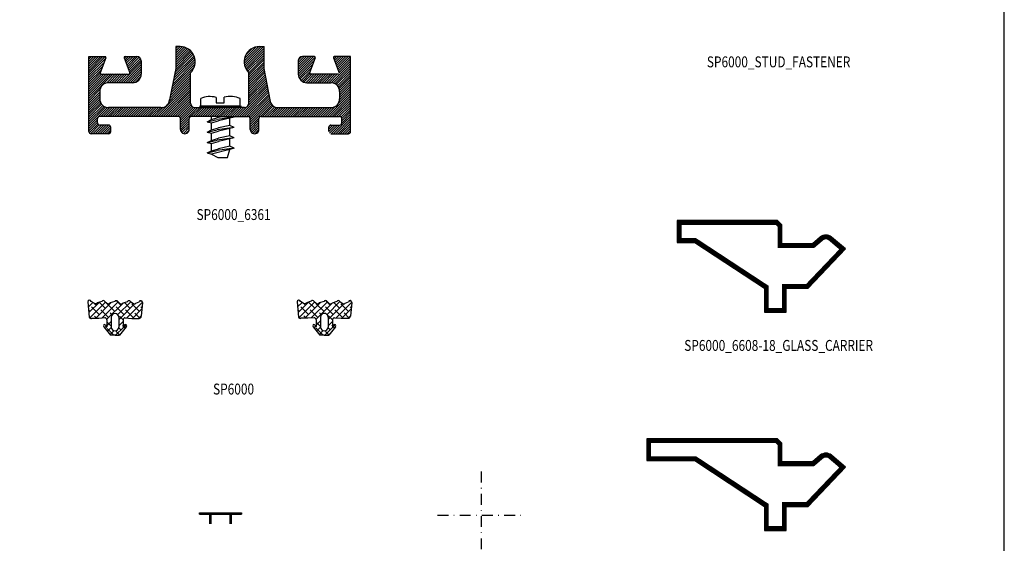
# Model space of a CAD drawing. Extents: x 410 to 770, y 25 to 560.
# Drawn here: x 544 to 770, y 291 to 411 of the extents above; entities that cross this region are included whole.
import ezdxf
from ezdxf.enums import TextEntityAlignment as Align

# ---------------------------------------------------------------- set-up
doc = ezdxf.new("R2010")
doc.units = 0
doc.header["$LTSCALE"] = 5
doc.header["$MEASUREMENT"] = 0
doc.linetypes.add('DASHDOT', pattern=[1, 0.5, -0.25, 0, -0.25])
doc.layers.get('0').update_dxf_attribs({"linetype": 'CONTINUOUS'})
for name, color, linetype in [('16', 1, 'CONTINUOUS'), ('GLASFOGNAR', 234, 'CONTINUOUS'), ('GLASMFOGNING', 2, 'CONTINUOUS'), ('ISOLATOR', 2, 'CONTINUOUS'), ('KON', 5, 'CONTINUOUS'), ('RAM', 5, 'CONTINUOUS'), ('TEXT', 6, 'CONTINUOUS')]:
    doc.layers.add(name, color=color, linetype=linetype)
doc.styles.add('ROMANS', font='romans', dxfattribs={"width": 0.8})

# ---------------------------------------------------------------- blocks, each defined once
blk = doc.blocks.new('SP6000_6618-23_GLASBAR')
at = {"layer": 'GLASFOGNAR'}
for p, q in [((-12.01, 40.03), (-42.01, 40.03)), ((-11.01, 39.03), (-12.01, 40.03)), ((-11.01, 34.73), (-11.01, 39.03)), ((-2.2, 36.25), (-4, 34.73)), ((-42.01, 35.03), (-31.01, 35.03)), ((-31.01, 35.03), (-15.01, 24.53)), ((-4, 34.73), (-11.01, 34.73)), ((-5.01, 24.53), (3.59, 33.53)), ((-15.01, 24.53), (-15.01, 19.03)), ((-15.01, 19.03), (-10.01, 19.03))]:
    blk.add_line(p, q, dxfattribs=at)
at = {"layer": 'GLASFOGNAR', "const_width": 1}
blk.add_lwpolyline([(-5.22, 25.03), (2.86, 33.49), (0.06, 35.87, 0.367565), (-1.88, 35.87), (-3.81, 34.23), (-11.51, 34.23), (-11.51, 38.82), (-12.22, 39.53), (-41.51, 39.53), (-41.51, 35.53), (-30.86, 35.53), (-14.51, 24.8), (-14.51, 19.53), (-10.51, 19.53), (-10.51, 25.03)], format="xyb", close=True, dxfattribs=at)
at = {"layer": 'GLASFOGNAR'}
blk.add_lwpolyline([(-5.01, 24.53), (3.59, 33.53), (0.39, 36.25, 0.367565), (-2.2, 36.25), (-4, 34.73), (-11.01, 34.73), (-11.01, 39.03), (-12.01, 40.03), (-42.01, 40.03), (-42.01, 35.03), (-31.01, 35.03), (-15.01, 24.53), (-15.01, 19.03), (-10.01, 19.03), (-10.01, 24.53)], format="xyb", close=True, dxfattribs=at)
blk = doc.blocks.new('SIDA')
at = {"layer": 'RAM', "color": 6, "linetype": 'DASHDOT'}
for p, q in [((-140, 307.5), (-140, 287.5)), ((-150, 297.5), (-130, 297.5))]:
    blk.add_line(p, q, dxfattribs=at)
at = {"layer": 'RAM', "color": 5}
blk.add_lwpolyline([(-20, 35), (-20, 560), (-380, 560), (-380, 35)], close=True, dxfattribs=at)
blk = doc.blocks.new('SP6000_ISOLATOR_DRPROF')
at = {"layer": 'ISOLATOR', "const_width": 0.3}
for points in [[(27.96, 13.69), (27.96, 15.95)], [(32.58, 13.69), (32.58, 15.95)]]:
    blk.add_lwpolyline(points, dxfattribs=at)
at = {"layer": 'KON'}
for p, q in [((25.41, 15.95), (25.41, 16.25)), ((25.41, 16.25), (35.04, 16.25)), ((35.04, 15.95), (25.41, 15.95)), ((25.41, 15.95), (35.04, 15.95)), ((27.81, 13.69), (27.81, 15.95)), ((28.11, 13.69), (28.11, 15.95)), ((32.43, 13.69), (32.43, 15.95)), ((32.73, 13.69), (32.73, 15.95)), ((35.04, 15.95), (35.04, 16.25))]:
    blk.add_line(p, q, dxfattribs=at)
at = {"layer": 'KON', "color": 2}
blk.add_line((35.04, 16.25), (35.04, 15.95), dxfattribs=at)
at = {"layer": 'KON', "color": 2, "const_width": 0.3}
blk.add_lwpolyline([(25.41, 16.1), (35.04, 16.1)], dxfattribs=at)
blk = doc.blocks.new('*X23')
at = {"color": 0}
for p, q in [((892.76, 734.66), (896.64, 738.54)), ((892.82, 738.96), (893.83, 739.98)), ((892.82, 739.49), (893.3, 739.98)), ((892.82, 738.43), (894.33, 739.94)), ((892.82, 737.9), (894.76, 739.85)), ((892.82, 737.37), (895.16, 739.71)), ((892.82, 736.84), (895.52, 739.54)), ((892.82, 736.31), (895.84, 739.33)), ((892.82, 735.78), (896.14, 739.1)), ((892.82, 735.25), (896.4, 738.83)), ((908.52, 736.63), (911.86, 739.97)), ((908.54, 736.12), (912.4, 739.98)), ((908.6, 737.24), (911.25, 739.89)), ((908.61, 735.66), (912.93, 739.98)), ((908.74, 735.26), (913.02, 739.54)), ((908.9, 738.07), (910.42, 739.59)), ((908.9, 734.89), (913.02, 739.01)), ((909.09, 734.55), (913.02, 738.48)), ((872.92, 734.44), (876.15, 737.68)), ((872.92, 734.97), (875.62, 737.68)), ((872.92, 735.5), (875.09, 737.68)), ((872.92, 736.03), (874.56, 737.68)), ((872.92, 736.56), (874.03, 737.68)), ((872.92, 737.09), (873.5, 737.68)), ((872.92, 737.62), (872.97, 737.68)), ((872.92, 733.91), (876.68, 737.67)), ((872.92, 733.38), (876.74, 737.2)), ((872.92, 732.85), (876.42, 736.35)), ((880.23, 731.68), (884.92, 736.36)), ((881.06, 737.28), (881.46, 737.68)), ((881.21, 736.9), (881.99, 737.68)), ((881.35, 736.51), (882.52, 737.68)), ((881.5, 736.13), (883.05, 737.68)), ((881.64, 735.74), (883.58, 737.68)), ((881.79, 735.35), (884.09, 737.66)), ((881.93, 734.97), (884.47, 737.51)), ((882.08, 734.58), (884.74, 737.25)), ((882.22, 734.2), (884.9, 736.87)), ((892.13, 731.38), (897.32, 736.56)), ((892.26, 732.03), (897.27, 737.05)), ((892.38, 732.69), (897.17, 737.48)), ((892.51, 733.34), (897.03, 737.87)), ((892.63, 734), (896.85, 738.22)), ((909.32, 734.25), (913.02, 737.95)), ((909.57, 733.97), (913.02, 737.42)), ((909.62, 733.49), (913.02, 736.89)), ((909.62, 732.95), (913.02, 736.35)), ((920.92, 736.3), (922.29, 737.68)), ((920.92, 735.77), (922.82, 737.68)), ((920.92, 735.24), (923.35, 737.68)), ((920.92, 734.71), (923.88, 737.68)), ((920.92, 734.18), (924.41, 737.68)), ((920.92, 733.65), (924.82, 737.55)), ((920.93, 736.84), (921.75, 737.66)), ((920.98, 733.18), (924.58, 736.78)), ((929.01, 737.5), (929.19, 737.68)), ((929.14, 737.09), (929.72, 737.68)), ((929.28, 736.71), (930.25, 737.68)), ((929.42, 736.32), (930.78, 737.68)), ((929.57, 735.94), (931.31, 737.68)), ((929.71, 735.55), (931.84, 737.68)), ((929.86, 735.17), (932.37, 737.68)), ((930, 734.78), (932.9, 737.68)), ((930.15, 734.39), (932.92, 737.16)), ((930.29, 734.01), (932.92, 736.63)), ((872.92, 732.32), (876.1, 735.5)), ((872.92, 731.79), (875.78, 734.65)), ((880.76, 731.68), (884.92, 735.83)), ((881.29, 731.68), (884.92, 735.3)), ((881.82, 731.68), (884.92, 734.77)), ((882.35, 731.68), (884.92, 734.24)), ((891.88, 730.07), (897.11, 735.3)), ((892.01, 730.72), (897.28, 736)), ((909.62, 732.42), (913.02, 735.82)), ((909.62, 731.89), (913.02, 735.29)), ((909.62, 731.36), (913.05, 734.8)), ((909.62, 730.83), (913.14, 734.35)), ((909.62, 730.3), (913.22, 733.91)), ((921.12, 732.79), (924.26, 735.93)), ((921.32, 732.47), (923.95, 735.09)), ((921.58, 732.19), (923.63, 734.24)), ((928.49, 731.67), (932.92, 736.1)), ((928.95, 731.6), (932.92, 735.57)), ((929.33, 731.46), (932.92, 735.04)), ((929.65, 731.25), (932.92, 734.51)), ((929.93, 730.99), (932.92, 733.98)), ((872.92, 731.26), (875.51, 733.85)), ((872.92, 728.07), (878.52, 733.68)), ((872.92, 728.6), (877.99, 733.68)), ((872.92, 729.14), (877.46, 733.68)), ((872.92, 729.67), (876.93, 733.68)), ((872.92, 730.2), (876.4, 733.68)), ((872.92, 730.73), (875.87, 733.68)), ((877.01, 731.63), (879.05, 733.68)), ((877.58, 731.68), (879.58, 733.68)), ((878.11, 731.68), (880.11, 733.68)), ((878.64, 731.68), (880.64, 733.68)), ((879.17, 731.68), (881.17, 733.68)), ((879.7, 731.68), (881.7, 733.68)), ((882.88, 731.68), (884.92, 733.71)), ((883.5, 731.76), (884.83, 733.09)), ((888.44, 723.98), (896.22, 731.75)), ((891.38, 727.45), (896.22, 732.28)), ((891.51, 728.1), (896.22, 732.81)), ((891.63, 728.76), (896.22, 733.34)), ((891.76, 729.41), (896.22, 733.87)), ((909.62, 729.77), (913.31, 733.46)), ((909.62, 729.24), (913.39, 733.02)), ((909.62, 728.71), (913.48, 732.57)), ((909.62, 728.18), (913.56, 732.13)), ((909.62, 727.65), (913.65, 731.68)), ((921.88, 731.96), (923.62, 733.7)), ((922.24, 731.79), (924.13, 733.68)), ((922.67, 731.69), (924.66, 733.68)), ((923.19, 731.68), (925.19, 733.68)), ((923.72, 731.68), (925.72, 733.68)), ((924.25, 731.68), (926.25, 733.68)), ((924.78, 731.68), (926.78, 733.68)), ((925.31, 731.68), (927.31, 733.68)), ((925.84, 731.68), (927.84, 733.68)), ((926.37, 731.68), (928.37, 733.68)), ((926.9, 731.68), (928.9, 733.68)), ((927.43, 731.68), (929.43, 733.68)), ((927.96, 731.68), (929.96, 733.68)), ((930.15, 730.68), (932.92, 733.45)), ((930.31, 730.32), (932.92, 732.92)), ((930.41, 729.88), (932.92, 732.39)), ((930.42, 729.36), (932.92, 731.86)), ((872.92, 727.54), (875.46, 730.09)), ((872.92, 727.01), (875.42, 729.51)), ((888.97, 723.98), (896.22, 731.22)), ((889.5, 723.98), (896.22, 730.69)), ((890.03, 723.98), (896.22, 730.16)), ((890.56, 723.98), (896.22, 729.63)), ((907.53, 723.98), (913.9, 730.34)), ((908.06, 723.98), (913.98, 729.9)), ((908.59, 723.98), (914.07, 729.45)), ((909.45, 726.43), (913.81, 730.79)), ((909.62, 727.12), (913.73, 731.23)), ((930.14, 726.96), (932.92, 729.74)), ((930.4, 727.76), (932.92, 730.27)), ((930.42, 728.83), (932.92, 731.33)), ((930.42, 728.3), (932.92, 730.8)), ((872.92, 726.48), (875.42, 728.98)), ((872.92, 725.95), (875.42, 728.45)), ((872.92, 725.42), (875.42, 727.92)), ((872.92, 724.89), (875.48, 727.46)), ((891.09, 723.98), (896.22, 729.1)), ((891.62, 723.98), (896.22, 728.57)), ((892.15, 723.98), (896.22, 728.04)), ((892.68, 723.98), (896.22, 727.51)), ((909.12, 723.98), (914.15, 729.01)), ((909.61, 723.94), (914.24, 728.56)), ((909.88, 723.67), (914.32, 728.12)), ((909.92, 723.18), (914.41, 727.67)), ((909.92, 722.65), (914.52, 727.25)), ((927.69, 723.98), (932.92, 729.21)), ((928.22, 723.98), (932.92, 728.68)), ((928.75, 723.98), (932.92, 728.15)), ((929.28, 723.98), (932.92, 727.62)), ((872.92, 724.36), (875.63, 727.08)), ((872.92, 723.83), (875.84, 726.75)), ((872.92, 723.3), (876.09, 726.48)), ((872.92, 722.77), (876.4, 726.25)), ((872.92, 722.24), (876.76, 726.09)), ((872.92, 721.71), (877.19, 725.99)), ((875.71, 723.98), (877.71, 725.98)), ((876.24, 723.98), (878.24, 725.98)), ((876.77, 723.98), (878.77, 725.98)), ((877.3, 723.98), (879.3, 725.98)), ((877.83, 723.98), (879.83, 725.98)), ((878.36, 723.98), (880.36, 725.98)), ((878.89, 723.98), (880.89, 725.98)), ((879.42, 723.98), (881.42, 725.98)), ((879.96, 723.98), (881.96, 725.98)), ((880.49, 723.98), (882.49, 725.98)), ((881.02, 723.98), (883.02, 725.98)), ((881.55, 723.98), (883.55, 725.98)), ((882.08, 723.98), (884.08, 725.98)), ((882.61, 723.98), (884.61, 725.98)), ((883.14, 723.98), (885.14, 725.98)), ((883.67, 723.98), (885.67, 725.98)), ((884.2, 723.98), (886.2, 725.98)), ((884.73, 723.98), (886.73, 725.98)), ((885.26, 723.98), (887.26, 725.98)), ((885.79, 723.98), (887.79, 725.98)), ((886.32, 723.98), (888.32, 725.98)), ((886.85, 723.98), (888.85, 725.98)), ((887.38, 723.98), (889.38, 725.98)), ((887.91, 723.98), (889.98, 726.05)), ((893.21, 723.98), (896.22, 726.98)), ((893.67, 723.91), (896.31, 726.55)), ((893.9, 723.6), (896.54, 726.24)), ((893.92, 723.09), (896.87, 726.04)), ((893.92, 722.03), (897.87, 725.98)), ((893.92, 722.56), (897.33, 725.98)), ((896.4, 723.98), (898.4, 725.98)), ((896.93, 723.98), (898.93, 725.98)), ((897.46, 723.98), (899.46, 725.98)), ((897.99, 723.98), (899.99, 725.98)), ((898.52, 723.98), (900.52, 725.98)), ((899.05, 723.98), (901.05, 725.98)), ((899.58, 723.98), (901.58, 725.98)), ((900.11, 723.98), (902.11, 725.98)), ((900.64, 723.98), (902.64, 725.98)), ((901.17, 723.98), (903.17, 725.98)), ((901.7, 723.98), (903.7, 725.98)), ((902.23, 723.98), (904.23, 725.98)), ((902.76, 723.98), (904.76, 725.98)), ((903.29, 723.98), (905.29, 725.98)), ((903.82, 723.98), (905.82, 725.98)), ((904.35, 723.98), (906.35, 725.98)), ((904.88, 723.98), (906.88, 725.98)), ((905.41, 723.98), (907.41, 725.98)), ((905.94, 723.98), (907.94, 725.98)), ((906.47, 723.98), (908.47, 725.98)), ((907, 723.98), (909.17, 726.14)), ((909.92, 722.12), (914.7, 726.9)), ((912.29, 723.96), (914.93, 726.6)), ((912.84, 723.98), (915.21, 726.35)), ((913.37, 723.98), (915.55, 726.16)), ((913.9, 723.98), (915.94, 726.02)), ((914.43, 723.98), (916.43, 725.98)), ((914.96, 723.98), (916.96, 725.98)), ((915.49, 723.98), (917.49, 725.98)), ((916.02, 723.98), (918.02, 725.98)), ((916.55, 723.98), (918.55, 725.98)), ((917.08, 723.98), (919.08, 725.98)), ((917.61, 723.98), (919.61, 725.98)), ((918.14, 723.98), (920.14, 725.98)), ((918.67, 723.98), (920.67, 725.98)), ((919.2, 723.98), (921.2, 725.98)), ((919.73, 723.98), (921.73, 725.98)), ((920.26, 723.98), (922.26, 725.98)), ((920.79, 723.98), (922.79, 725.98)), ((921.32, 723.98), (923.32, 725.98)), ((921.85, 723.98), (923.85, 725.98)), ((922.38, 723.98), (924.38, 725.98)), ((922.91, 723.98), (924.91, 725.98)), ((923.44, 723.98), (925.44, 725.98)), ((923.97, 723.98), (925.97, 725.98)), ((924.5, 723.98), (926.5, 725.98)), ((925.03, 723.98), (927.03, 725.98)), ((925.56, 723.98), (927.56, 725.98)), ((926.09, 723.98), (928.09, 725.98)), ((926.62, 723.98), (928.64, 725.99)), ((927.15, 723.98), (929.43, 726.25)), ((929.81, 723.98), (932.92, 727.09)), ((930.34, 723.98), (932.92, 726.56)), ((930.74, 723.85), (932.92, 726.03)), ((930.92, 723.5), (932.92, 725.5)), ((930.92, 722.97), (932.92, 724.97)), ((872.92, 721.18), (874.92, 723.18)), ((872.92, 720.65), (874.92, 722.65)), ((893.92, 721.5), (895.92, 723.5)), ((893.92, 720.97), (895.92, 722.97)), ((909.92, 721.59), (911.93, 723.6)), ((909.92, 721.06), (911.92, 723.06)), ((928.99, 719.98), (932.92, 723.9)), ((929.52, 719.98), (932.92, 723.37)), ((930.05, 719.98), (932.92, 722.84)), ((930.91, 722.43), (932.92, 724.44)), ((873, 720.2), (875, 722.2)), ((873.31, 719.99), (875.31, 721.99)), ((873.83, 719.98), (875.83, 721.98)), ((874.36, 719.98), (876.36, 721.98)), ((874.89, 719.98), (876.89, 721.98)), ((875.42, 719.98), (877.42, 721.98)), ((875.96, 719.98), (877.79, 721.81)), ((876.49, 719.98), (877.92, 721.41)), ((877.02, 719.98), (877.92, 720.88)), ((894.02, 720.54), (895.92, 722.44)), ((894.25, 720.24), (895.92, 721.91)), ((894.58, 720.04), (895.92, 721.38)), ((895.06, 719.99), (895.91, 720.84)), ((909.99, 720.6), (911.92, 722.53)), ((910.2, 720.28), (911.92, 722)), ((910.51, 720.06), (911.92, 721.47)), ((910.96, 719.98), (911.92, 720.94)), ((927.92, 721.03), (928.87, 721.98)), ((927.92, 720.5), (929.4, 721.98)), ((927.92, 721.56), (928.33, 721.97)), ((928.07, 720.12), (929.93, 721.98)), ((928.46, 719.98), (930.46, 721.98)), ((930.58, 719.98), (932.92, 722.31)), ((931.11, 719.98), (932.92, 721.78)), ((931.64, 719.98), (932.92, 721.25)), ((932.17, 719.98), (932.92, 720.72)), ((877.57, 720), (877.89, 720.32))]:
    blk.add_line(p, q, dxfattribs=at)
blk = doc.blocks.new('SP6000_6361_DRPROF')
for p, q in [((19.96, 29.93), (19.96, 24.93)), ((20.96, 29.93), (19.96, 29.93)), ((39.16, 29.93), (40.16, 29.93)), ((39.22, 29.95), (40.22, 29.95)), ((40.16, 29.93), (40.16, 24.93)), ((0.06, 10.43), (0.06, 27.63)), ((0.06, 27.63), (3.77, 27.63)), ((3.95, 27.36), (2.66, 23.9)), ((8.16, 27.36), (9.45, 23.9)), ((8.34, 27.63), (11.06, 27.63)), ((51.77, 27.63), (49.06, 27.63)), ((51.95, 27.36), (50.66, 23.9)), ((56.16, 27.36), (57.45, 23.9)), ((60.06, 27.63), (56.34, 27.63)), ((60.06, 10.43), (60.06, 27.63)), ((12.06, 26.63), (12.06, 23.63)), ((19.96, 24.93), (18.58, 17.69)), ((40.16, 24.93), (41.54, 17.69)), ((48.06, 26.63), (48.06, 23.63)), ((2.84, 23.63), (9.27, 23.63)), ((23.36, 16.93), (23.36, 23.88)), ((36.76, 16.93), (36.76, 23.88)), ((57.27, 23.63), (50.84, 23.63)), ((10.06, 21.63), (4.56, 21.63)), ((50.06, 21.63), (55.56, 21.63)), ((2.56, 19.63), (2.56, 17.93)), ((57.56, 19.63), (57.56, 17.93)), ((16.59, 15.93), (4.56, 15.93)), ((24.36, 15.93), (30.06, 15.93)), ((35.76, 15.93), (30.06, 15.93)), ((43.52, 15.93), (55.56, 15.93)), ((20.56, 13.93), (2.56, 13.93)), ((30.06, 13.93), (23.56, 13.93)), ((30.06, 13.93), (36.56, 13.93)), ((39.56, 13.93), (57.56, 13.93)), ((2.06, 12.43), (2.06, 13.43)), ((4.56, 11.93), (2.56, 11.93)), ((5.06, 10.43), (5.06, 11.43)), ((21.06, 10.93), (21.06, 13.43)), ((23.06, 10.93), (23.06, 13.43)), ((37.06, 10.93), (37.06, 13.43)), ((39.06, 10.93), (39.06, 13.43)), ((55.56, 11.93), (57.56, 11.93)), ((58.06, 12.43), (58.06, 13.43)), ((4.56, 9.93), (0.56, 9.93)), ((55.56, 9.93), (59.56, 9.93))]:
    blk.add_line(p, q)
blk.add_lwpolyline([(55.06, 10.43), (55.06, 11.43)])
for centre, radius, start, end in [((20.96, 26.43), 3.5, 313.2918, 90), ((39.16, 26.43), 3.5, 90, 226.7082), ((3.77, 27.43), 0.2, 339.444, 90), ((8.34, 27.43), 0.2, 90, 200.556), ((11.06, 26.63), 1, 0, 90), ((49.06, 26.63), 1, 90, 180), ((51.77, 27.43), 0.2, 339.444, 90), ((56.34, 27.43), 0.2, 90, 200.556), ((2.84, 23.83), 0.2, 159.444, 270), ((9.27, 23.83), 0.2, 270, 20.556), ((10.06, 23.63), 2, 270, 0), ((50.06, 23.63), 2, 180, 270), ((50.84, 23.83), 0.2, 159.444, 270), ((50.9, 23.85), 0.2, 159.444, 270), ((4.56, 19.63), 2, 90, 180), ((55.56, 19.63), 2, 0, 90), ((4.56, 17.93), 2, 180, 270), ((16.59, 17.93), 2, 270, 353), ((24.36, 16.93), 1, 180, 270), ((35.76, 16.93), 1, 270, 0), ((43.52, 17.93), 2, 187, 270), ((55.56, 17.93), 2, 270, 0), ((2.56, 13.43), 0.5, 90, 180), ((20.56, 13.43), 0.5, 0, 90), ((23.56, 13.43), 0.5, 90, 180), ((36.56, 13.43), 0.5, 0, 90), ((39.56, 13.43), 0.5, 90, 180), ((57.56, 13.43), 0.5, 0, 90), ((2.56, 12.43), 0.5, 180, 270), ((4.56, 11.43), 0.5, 0, 90), ((55.56, 11.43), 0.5, 90, 180), ((57.56, 12.43), 0.5, 270, 0), ((0.56, 10.43), 0.5, 180, 270), ((4.56, 10.43), 0.5, 270, 0), ((22.06, 10.93), 1, 180, 0.0002), ((38.06, 10.93), 1, 179.9998, 0), ((59.56, 10.43), 0.5, 270, 0)]:
    blk.add_arc(centre, radius, start, end)
at = {"layer": '16'}
for p, q in [((29.22, 18.25), (29.24, 17.03)), ((31.09, 17.03), (31.11, 18.31)), ((25.7, 16.26), (25.7, 18.02)), ((34.76, 16.26), (25.7, 16.26)), ((29.24, 17.03), (31.09, 17.03)), ((34.76, 16.26), (34.76, 18.02)), ((28.14, 13.19), (28.14, 13.93)), ((28.14, 13.19), (29.43, 13.59)), ((30.98, 13.93), (29.43, 13.59)), ((33.34, 13.77), (29.51, 13.24)), ((33.34, 13.77), (32.41, 13.5)), ((33.34, 13.77), (33.03, 13.93)), ((27.21, 12.71), (29.51, 13.24)), ((27.21, 12.71), (28.14, 13.19)), ((27.21, 12.71), (28.14, 12.44)), ((28.14, 12.44), (29.75, 12.91)), ((28.14, 10.81), (28.14, 12.44)), ((33.34, 11.39), (29.51, 10.86)), ((32.41, 13.5), (29.75, 12.91)), ((32.41, 11.87), (29.75, 11.28)), ((32.41, 11.87), (32.41, 13.5)), ((33.34, 11.39), (32.41, 11.87)), ((33.34, 11.39), (32.41, 11.12)), ((27.21, 10.33), (29.51, 10.86)), ((27.21, 10.33), (28.14, 10.81)), ((27.21, 10.33), (28.14, 10.06)), ((28.14, 10.81), (29.75, 11.28)), ((28.14, 10.06), (29.75, 10.53)), ((28.14, 8.43), (28.14, 10.06)), ((32.41, 11.12), (29.75, 10.53)), ((32.41, 9.49), (29.75, 8.9)), ((32.41, 9.49), (32.41, 11.12)), ((33.34, 9.02), (32.41, 9.49)), ((27.21, 7.95), (29.51, 8.48)), ((27.21, 7.95), (28.14, 8.43)), ((27.21, 7.95), (28.14, 7.68)), ((28.14, 8.43), (29.75, 8.9)), ((28.14, 7.68), (29.75, 8.15)), ((28.14, 6.05), (28.14, 7.68)), ((33.34, 9.02), (29.51, 8.48)), ((32.41, 8.74), (29.75, 8.15)), ((32.41, 7.11), (29.75, 6.52)), ((33.34, 9.02), (32.41, 8.74)), ((32.41, 7.11), (32.41, 8.74)), ((33.34, 6.64), (32.41, 7.11)), ((27.21, 5.57), (29.51, 6.1)), ((27.21, 5.57), (28.14, 6.05)), ((27.21, 5.57), (28.14, 5.3)), ((28.14, 6.05), (29.75, 6.52)), ((32.41, 6.36), (28.14, 5.3)), ((28.14, 5.3), (29.61, 4.53)), ((33.34, 6.64), (29.51, 6.1)), ((29.61, 4.53), (31.81, 4.53)), ((31.81, 4.53), (32.41, 6.36)), ((33.34, 6.64), (32.41, 6.36))]:
    blk.add_line(p, q, dxfattribs=at)
for centre, radius, start, end in [((27.81, 13.18), 5.28, 74.5573, 113.6124), ((32.54, 13.27), 5.24, 64.9838, 105.8356)]:
    blk.add_arc(centre, radius, start, end, dxfattribs=at)
at = {"layer": 'KON'}
for p, q in [((25.41, 16.25), (35.04, 16.25)), ((35.04, 15.95), (25.41, 15.95))]:
    blk.add_line(p, q, dxfattribs=at)
at = {"layer": 'KON', "const_width": 0.3}
blk.add_lwpolyline([(25.41, 16.1), (35.04, 16.1)], dxfattribs=at)
at = {"layer": '16'}
blk.add_blockref('*X23', (-872.86, -710.04), dxfattribs=at)
blk = doc.blocks.new('*X25')
at = {"color": 0}
for p, q in [((701.01, 387.05), (701.12, 387.16)), ((701.06, 385.69), (702.09, 386.72)), ((701.18, 384.4), (703.6, 386.82)), ((701.37, 383.17), (705.02, 386.82)), ((702.86, 386.08), (702.43, 386.52)), ((702.7, 383.09), (706.32, 386.71)), ((704.99, 385.37), (703.56, 386.8)), ((704.18, 383.16), (707.89, 386.86)), ((705.31, 382.87), (709.04, 386.6)), ((707.11, 384.67), (705.34, 386.43)), ((708.52, 386.08), (707.45, 387.15)), ((707.8, 383.95), (710.77, 386.91)), ((708.04, 382.77), (711.68, 386.41)), ((710.64, 385.37), (709.33, 386.69)), ((709.87, 383.19), (713.47, 386.79)), ((712.76, 384.67), (711, 386.43)), ((713.47, 386.79), (713.13, 387.13)), ((701.45, 384.67), (701.12, 384.99)), ((703.57, 383.96), (701.8, 385.73)), ((705.69, 383.25), (703.92, 385.02)), ((706.5, 383.86), (706.05, 384.31)), ((709.23, 383.96), (707.46, 385.73)), ((711.35, 383.25), (709.58, 385.02)), ((711.19, 383.09), (713.34, 385.24)), ((712.88, 383.13), (711.7, 384.31)), ((713.36, 385.48), (713.12, 385.73)), ((701.65, 383.05), (701.28, 383.43)), ((703.03, 383.09), (702.51, 383.61)), ((705.34, 381.48), (706.34, 382.48)), ((706.34, 381.19), (705.34, 382.19)), ((708.04, 381.35), (709.04, 382.35)), ((709.04, 382.74), (708.17, 383.61)), ((709.21, 381.11), (709.72, 381.63)), ((712.6, 383.09), (713.19, 383.68)), ((704.78, 380.93), (705.12, 381.26)), ((706.9, 379.22), (705.34, 380.78)), ((705.42, 380.15), (706.34, 381.07)), ((706.06, 379.37), (706.94, 380.25)), ((707.31, 379.22), (709.19, 381.1)), ((708.24, 379.29), (707.46, 380.07)), ((708.52, 380.42), (708.02, 380.92)), ((709.04, 381.32), (708.87, 381.48)), ((709.51, 380.85), (709.22, 381.14))]:
    blk.add_line(p, q, dxfattribs=at)
blk = doc.blocks.new('SP6000_GTAT_DRPROF')
at = {"layer": '16'}
for p, q in [((-0.19, 31.39), (0.15, 27.9)), ((1.23, 31.09), (0.58, 31.48)), ((3.01, 31.51), (1.94, 31.2)), ((3.72, 31.5), (4.15, 31.11)), ((5.97, 31.48), (4.9, 31.16)), ((6.68, 31.46), (7.11, 31.08)), ((8.91, 31.45), (7.86, 31.12)), ((9.62, 31.46), (10.1, 31.14)), ((10.85, 31.09), (11.56, 31.39)), ((12.34, 31.27), (12.05, 28.13)), ((47.81, 31.41), (48.15, 27.92)), ((49.23, 31.11), (48.58, 31.5)), ((51.01, 31.53), (49.94, 31.22)), ((51.72, 31.52), (52.15, 31.13)), ((53.98, 31.5), (52.9, 31.18)), ((54.68, 31.48), (55.11, 31.1)), ((56.91, 31.47), (55.87, 31.14)), ((57.62, 31.48), (58.1, 31.16)), ((58.85, 31.11), (59.56, 31.41)), ((60.34, 31.29), (60.05, 28.15)), ((2.3, 27.63), (0.65, 27.63)), ((3.7, 27.75), (2.3, 27.63)), ((4.2, 27.25), (4.2, 25.72)), ((5.2, 27.9), (5.2, 25.6)), ((6.9, 27.9), (6.9, 25.6)), ((7.9, 27.25), (7.9, 25.72)), ((8.4, 27.75), (9.9, 27.63)), ((9.9, 27.63), (11.55, 27.63)), ((50.3, 27.65), (48.65, 27.65)), ((51.7, 27.77), (50.3, 27.65)), ((52.2, 27.27), (52.2, 25.74)), ((52.2, 27.27), (52.2, 26.78)), ((53.2, 27.92), (53.2, 25.62)), ((54.9, 27.92), (54.9, 25.62)), ((55.9, 27.27), (55.9, 25.74)), ((55.9, 27.27), (55.9, 26.78)), ((56.4, 27.77), (57.9, 27.65)), ((57.9, 27.65), (59.55, 27.65)), ((3.46, 25.69), (5.05, 23.75)), ((3.89, 26.11), (4.03, 25.65)), ((8.63, 25.7), (7.05, 23.75)), ((8.21, 26.13), (8.07, 25.65)), ((51.46, 25.71), (53.05, 23.77)), ((51.89, 26.13), (52.03, 25.67)), ((56.64, 25.72), (55.05, 23.77)), ((56.21, 26.15), (56.07, 25.67)), ((6.05, 23.75), (5.05, 23.75)), ((6.05, 23.75), (7.05, 23.75)), ((54.05, 23.77), (53.05, 23.77)), ((54.05, 23.77), (55.05, 23.77))]:
    blk.add_line(p, q, dxfattribs=at)
for centre, radius, start, end in [((0.2, 31.38), 0.39, 15.9233, 182.1933), ((3.36, 31.32), 0.4, 26.8158, 151.3716), ((6.32, 31.28), 0.4, 26.8158, 151.3716), ((9.26, 31.27), 0.4, 28.0968, 152.6526), ((11.94, 31.27), 0.4, 0, 162.8557), ((48.2, 31.4), 0.39, 15.9233, 182.1933), ((51.36, 31.34), 0.4, 26.8158, 151.3716), ((54.33, 31.3), 0.4, 26.8158, 151.3716), ((57.26, 31.29), 0.4, 28.0968, 152.6526), ((59.94, 31.29), 0.4, 0, 162.8557), ((1.53, 31.53), 0.53, 236.4106, 320.9855), ((4.5, 31.47), 0.5, 224.6601, 322.4327), ((7.47, 31.43), 0.5, 224.6601, 322.4327), ((10.5, 31.44), 0.5, 217.5673, 315.3399), ((49.53, 31.55), 0.53, 236.4106, 320.9855), ((52.51, 31.49), 0.5, 224.6601, 322.4327), ((55.47, 31.45), 0.5, 224.6601, 322.4327), ((58.5, 31.46), 0.5, 217.5673, 315.3399), ((0.49, 27.94), 0.349, 187.0591, 296.0764), ((3.7, 27.25), 0.5, 0, 90), ((6.05, 27.9), 0.85, 90, 180), ((6.05, 27.9), 0.85, 0, 90), ((8.4, 27.25), 0.5, 90, 180), ((11.55, 28.13), 0.5, 270, 0), ((48.49, 27.96), 0.349, 187.0591, 296.0764), ((51.7, 27.27), 0.5, 0, 90), ((54.05, 27.92), 0.85, 90, 180), ((54.05, 27.92), 0.85, 0, 90), ((56.4, 27.27), 0.5, 90, 180), ((59.55, 28.15), 0.5, 270, 0), ((3.67, 25.9), 0.3, 44.5848, 224.5848), ((4.1, 25.72), 0.1, 224.5848, 0), ((6.05, 25.6), 0.85, 180, 270), ((6.05, 25.6), 0.85, 270, 0), ((8, 25.72), 0.1, 180, 315.4152), ((8.42, 25.92), 0.3, 315.4152, 135.4152), ((51.68, 25.92), 0.3, 44.5848, 224.5848), ((52.1, 25.74), 0.1, 224.5848, 0), ((54.05, 25.62), 0.85, 180, 270), ((54.05, 25.62), 0.85, 270, 0), ((56, 25.74), 0.1, 180, 315.4152), ((56.42, 25.94), 0.3, 315.4152, 135.4152)]:
    blk.add_arc(centre, radius, start, end, dxfattribs=at)
for p in [(-701.13, -355.46), (-653.13, -355.44)]:
    blk.add_blockref('*X25', p, dxfattribs=at)
blk = doc.blocks.new('SP6000_6608-18_GLASBAR')
at = {"layer": 'GLASFOGNAR'}
for p, q in [((-12.01, 40.03), (-35.01, 40.03)), ((-2.2, 36.25), (-4, 34.73)), ((-31.01, 35.03), (-15.01, 24.53)), ((-4, 34.73), (-11.01, 34.73)), ((-5.01, 24.53), (3.59, 33.53))]:
    blk.add_line(p, q, dxfattribs=at)
at = {"layer": 'GLASFOGNAR', "const_width": 1}
blk.add_lwpolyline([(-5.22, 25.03), (2.86, 33.49), (0.06, 35.87, 0.367565), (-1.88, 35.87), (-3.81, 34.23), (-11.51, 34.23), (-11.51, 38.82), (-12.22, 39.53), (-34.51, 39.53), (-34.51, 35.53), (-30.86, 35.53), (-14.51, 24.8), (-14.51, 19.53), (-10.51, 19.53), (-10.51, 25.03)], format="xyb", close=True, dxfattribs=at)
at = {"layer": 'GLASFOGNAR'}
blk.add_lwpolyline([(-5.01, 24.53), (3.59, 33.53), (0.39, 36.25, 0.367565), (-2.2, 36.25), (-4, 34.73), (-11.01, 34.73), (-11.01, 39.03), (-12.01, 40.03), (-35.01, 40.03), (-35.01, 35.03), (-31.01, 35.03), (-15.01, 24.53), (-15.01, 19.03), (-10.01, 19.03), (-10.01, 24.53)], format="xyb", close=True, dxfattribs=at)

msp = doc.modelspace()

# ---------------------------------------------------------------- block references
msp.add_blockref('SIDA', (790, 0))
at = {"layer": 'GLASMFOGNING'}
for name, p in [('SP6000_6608-18_GLASBAR', (730, 325)), ('SP6000_6618-23_GLASBAR', (730, 275))]:
    msp.add_blockref(name, p, dxfattribs=at)
at = {"layer": 'ISOLATOR'}
for name, p in [('SP6000_6361_DRPROF', (560, 375)), ('SP6000_GTAT_DRPROF', (560, 315)), ('SP6000_ISOLATOR_DRPROF', (560, 281.81))]:
    msp.add_blockref(name, p, dxfattribs=at)

# ---------------------------------------------------------------- texts
at = {"layer": 'TEXT', "style": 'ROMANS', "width": 0.8}
for s, p in [('%%USP6000_STUD_FASTENER', (718.24, 400.17)), ('%%USP6000_6361', (593.24, 365.17)), ('%%USP6000_6608-18_GLASS_CARRIER', (718.24, 335.17)), ('%%USP6000', (593.24, 325.17))]:
    msp.add_text(s, height=2.5, dxfattribs=at).set_placement(p, align=Align.CENTER)

doc.saveas('drawing.dxf')
